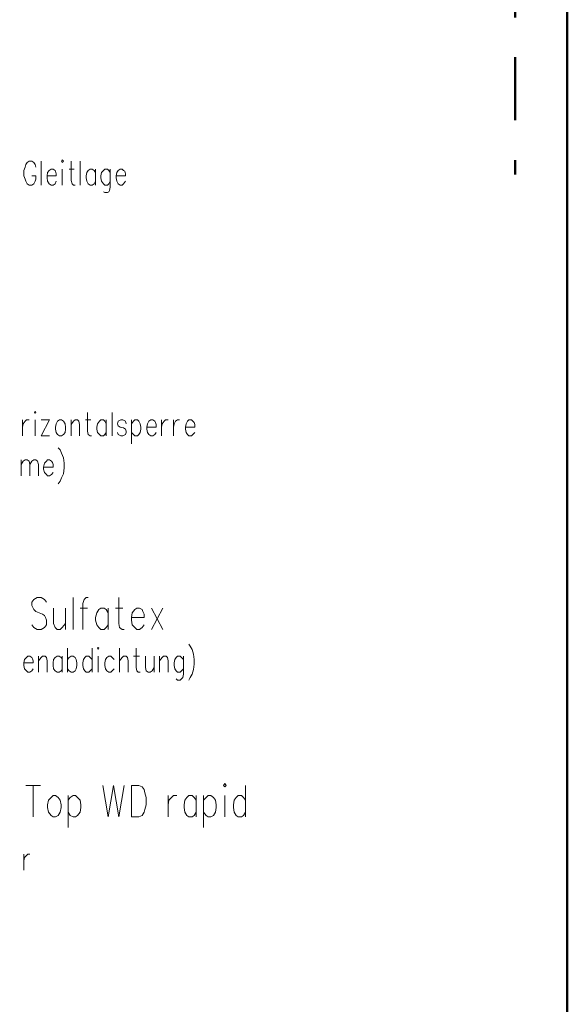
# Model space of a CAD drawing. Units: millimetres. Extents: x 0 to 8.3, y 0 to 11.7.
# Drawn here: x 6.7 to 8.1, y 3 to 5.5 of the extents above; entities that cross this region are included whole.
import ezdxf

# ---------------------------------------------------------------- set-up
doc = ezdxf.new("R2010")
doc.units = ezdxf.units.MM
doc.linetypes.add('PDF_IMPORT', pattern=[1, 0.8, -0.2])
doc.layers.add('PDF_Geometrie', color=7, linetype='Continuous')

msp = doc.modelspace()

# ---------------------------------------------------------------- linework, layer by layer
at = {"layer": 'PDF_Geometrie', "lineweight": 50}
msp.add_lwpolyline([(0.785, 0.1978), (8.0683, 0.1978), (8.0683, 11.4978), (0.785, 11.4978)], close=True, dxfattribs=at)
at = {"layer": 'PDF_Geometrie', "linetype": 'PDF_IMPORT', "lineweight": 50, "ltscale": 0.196667}
msp.add_lwpolyline([(7.9383, 6.6845), (7.9383, 5.1045)], dxfattribs=at)
at = {"layer": 'PDF_Geometrie', "color": 252, "lineweight": 13, "true_color": 0x989898}
for points in [[(6.7383, 5.1228), (6.7367, 5.1295), (6.7333, 5.1345), (6.7283, 5.1378), (6.7217, 5.1378), (6.7167, 5.1345), (6.7133, 5.1295), (6.7117, 5.1228), (6.7083, 5.1145), (6.7083, 5.1011), (6.7117, 5.0928), (6.7133, 5.0878), (6.7167, 5.0811), (6.7217, 5.0778), (6.7283, 5.0778), (6.7333, 5.0811), (6.7367, 5.0878), (6.7383, 5.0928), (6.7383, 5.1011), (6.7283, 5.1011)], [(6.7517, 5.1378), (6.7517, 5.0778)], [(6.8267, 5.1378), (6.8267, 5.0895), (6.83, 5.0811), (6.8333, 5.0778), (6.8367, 5.0778)], [(6.85, 5.1378), (6.85, 5.0778)], [(6.7667, 5.1011), (6.7667, 5.0961), (6.7683, 5.0878), (6.7717, 5.0811), (6.7767, 5.0778), (6.7817, 5.0778), (6.7867, 5.0811), (6.79, 5.0878)], [(6.805, 5.1178), (6.805, 5.0778)], [(6.8217, 5.1178), (6.835, 5.1178)], [(6.8883, 5.1095), (6.885, 5.1145), (6.88, 5.1178), (6.875, 5.1178), (6.87, 5.1145), (6.8667, 5.1095), (6.865, 5.1011), (6.865, 5.0961), (6.8667, 5.0878), (6.87, 5.0811), (6.875, 5.0778), (6.88, 5.0778), (6.885, 5.0811), (6.8883, 5.0878)], [(6.8883, 5.1178), (6.8883, 5.0778)], [(6.925, 5.1095), (6.9217, 5.1145), (6.9183, 5.1178), (6.9117, 5.1178), (6.9083, 5.1145), (6.9033, 5.1095), (6.9017, 5.1011), (6.9017, 5.0961), (6.9033, 5.0878), (6.9083, 5.0811), (6.9117, 5.0778), (6.9183, 5.0778), (6.9217, 5.0811), (6.925, 5.0878)], [(6.925, 5.1178), (6.925, 5.0728), (6.9233, 5.0645), (6.9217, 5.0611), (6.9183, 5.0595), (6.9117, 5.0595), (6.9083, 5.0611)], [(6.94, 5.1011), (6.94, 5.0961), (6.9417, 5.0878), (6.945, 5.0811), (6.95, 5.0778), (6.955, 5.0778), (6.9583, 5.0811), (6.9633, 5.0878)], [(6.8683, 4.5095), (6.8683, 4.4628), (6.87, 4.4544), (6.875, 4.4511), (6.8783, 4.4511)], [(6.93, 4.5095), (6.93, 4.4511)], [(6.705, 4.4911), (6.705, 4.4511)], [(6.705, 4.4728), (6.7067, 4.4811), (6.7117, 4.4878), (6.715, 4.4911), (6.7217, 4.4911)], [(6.7367, 4.4911), (6.7367, 4.4511)], [(6.7517, 4.4911), (6.7733, 4.4911), (6.7517, 4.4511), (6.7733, 4.4511)], [(6.8267, 4.4911), (6.8267, 4.4511)], [(6.8267, 4.4795), (6.8333, 4.4878), (6.8367, 4.4911), (6.8433, 4.4911), (6.8467, 4.4878), (6.8483, 4.4795), (6.8483, 4.4511)], [(6.8633, 4.4911), (6.8767, 4.4911)], [(6.915, 4.4811), (6.9117, 4.4878), (6.9083, 4.4911), (6.9017, 4.4911), (6.8983, 4.4878), (6.8933, 4.4811), (6.8917, 4.4728), (6.8917, 4.4678), (6.8933, 4.4595), (6.8983, 4.4544), (6.9017, 4.4511), (6.9083, 4.4511), (6.9117, 4.4544), (6.915, 4.4595)], [(6.915, 4.4911), (6.915, 4.4511)], [(6.965, 4.4811), (6.9633, 4.4878), (6.9567, 4.4911), (6.9517, 4.4911), (6.945, 4.4878), (6.9433, 4.4811), (6.945, 4.4761), (6.95, 4.4728), (6.9583, 4.4711), (6.9633, 4.4678), (6.965, 4.4628), (6.965, 4.4595), (6.9633, 4.4544), (6.9567, 4.4511), (6.9517, 4.4511), (6.945, 4.4544), (6.9433, 4.4595)], [(6.9783, 4.4911), (6.9783, 4.4311)], [(6.9783, 4.4811), (6.9833, 4.4878), (6.9867, 4.4911), (6.9933, 4.4911), (6.9967, 4.4878), (7, 4.4811), (7.0017, 4.4728), (7.0017, 4.4678), (7, 4.4595), (6.9967, 4.4544), (6.9933, 4.4511), (6.9867, 4.4511), (6.9833, 4.4544), (6.9783, 4.4595)], [(7.0533, 4.4911), (7.0533, 4.4511)], [(7.0533, 4.4728), (7.055, 4.4811), (7.06, 4.4878), (7.0633, 4.4911), (7.07, 4.4911)], [(7.0833, 4.4911), (7.0833, 4.4511)], [(7.0833, 4.4728), (7.085, 4.4811), (7.0883, 4.4878), (7.0933, 4.4911), (7.0983, 4.4911)], [(7.0167, 4.4728), (7.0167, 4.4678), (7.0183, 4.4595), (7.0217, 4.4544), (7.0267, 4.4511), (7.0317, 4.4511), (7.0367, 4.4544), (7.04, 4.4595)], [(7.1133, 4.4728), (7.1133, 4.4678), (7.115, 4.4595), (7.1183, 4.4544), (7.1217, 4.4511), (7.1283, 4.4511), (7.1317, 4.4544), (7.1367, 4.4595)], [(6.795, 4.4211), (6.8, 4.4161), (6.8033, 4.4078), (6.8083, 4.3961), (6.81, 4.3828), (6.81, 4.3711), (6.8083, 4.3561), (6.8033, 4.3461), (6.8, 4.3378), (6.795, 4.3311)], [(6.7017, 4.3911), (6.7017, 4.3511)], [(6.7017, 4.3795), (6.7067, 4.3878), (6.7117, 4.3911), (6.7167, 4.3911), (6.7217, 4.3878), (6.7233, 4.3795), (6.7233, 4.3511)], [(6.7233, 4.3795), (6.7283, 4.3878), (6.7333, 4.3911), (6.7383, 4.3911), (6.7433, 4.3878), (6.745, 4.3795), (6.745, 4.3511)], [(6.7583, 4.3728), (6.7583, 4.3678), (6.76, 4.3595), (6.765, 4.3545), (6.7683, 4.3511), (6.7733, 4.3511), (6.7783, 4.3545), (6.7817, 4.3595)], [(6.8183, 3.9194), (6.8183, 3.8594)], [(6.88, 3.9194), (6.88, 3.8594)], [(6.9483, 3.9194), (6.9483, 3.8594)], [(6.99, 3.9194), (6.99, 3.8711), (6.9917, 3.8628), (6.995, 3.8594), (7, 3.8594)], [(7.1217, 3.9295), (7.125, 3.9245), (7.13, 3.9161), (7.1333, 3.9045), (7.135, 3.8911), (7.135, 3.8794), (7.1333, 3.8661), (7.13, 3.8544), (7.125, 3.8461), (7.1217, 3.8394)], [(6.745, 3.8994), (6.745, 3.8594)], [(6.745, 3.8878), (6.7517, 3.8961), (6.755, 3.8994), (6.7617, 3.8994), (6.765, 3.8961), (6.7667, 3.8878), (6.7667, 3.8594)], [(6.805, 3.8911), (6.8017, 3.8961), (6.7967, 3.8994), (6.7917, 3.8994), (6.7867, 3.8961), (6.7833, 3.8911), (6.7817, 3.8828), (6.7817, 3.8761), (6.7833, 3.8678), (6.7867, 3.8628), (6.7917, 3.8594), (6.7967, 3.8594), (6.8017, 3.8628), (6.805, 3.8678)], [(6.805, 3.8994), (6.805, 3.8594)], [(6.8183, 3.8911), (6.8217, 3.8961), (6.8267, 3.8994), (6.8317, 3.8994), (6.8367, 3.8961), (6.84, 3.8911), (6.8417, 3.8828), (6.8417, 3.8761), (6.84, 3.8678), (6.8367, 3.8628), (6.8317, 3.8594), (6.8267, 3.8594), (6.8217, 3.8628), (6.8183, 3.8678)], [(6.88, 3.8911), (6.875, 3.8961), (6.8717, 3.8994), (6.865, 3.8994), (6.8617, 3.8961), (6.8583, 3.8911), (6.8567, 3.8828), (6.8567, 3.8761), (6.8583, 3.8678), (6.8617, 3.8628), (6.865, 3.8594), (6.8717, 3.8594), (6.875, 3.8628), (6.88, 3.8678)], [(6.895, 3.8994), (6.895, 3.8594)], [(6.935, 3.8911), (6.93, 3.8961), (6.9267, 3.8994), (6.9217, 3.8994), (6.9167, 3.8961), (6.9133, 3.8911), (6.9117, 3.8828), (6.9117, 3.8761), (6.9133, 3.8678), (6.9167, 3.8628), (6.9217, 3.8594), (6.9267, 3.8594), (6.93, 3.8628), (6.935, 3.8678)], [(6.9483, 3.8878), (6.955, 3.8961), (6.9583, 3.8994), (6.965, 3.8994), (6.9683, 3.8961), (6.97, 3.8878), (6.97, 3.8594)], [(6.9833, 3.8994), (6.9983, 3.8994)], [(7.0133, 3.8994), (7.0133, 3.8711), (7.015, 3.8628), (7.02, 3.8594), (7.025, 3.8594), (7.03, 3.8628), (7.035, 3.8711)], [(7.035, 3.8994), (7.035, 3.8594)], [(7.0483, 3.8994), (7.0483, 3.8594)], [(7.0483, 3.8878), (7.055, 3.8961), (7.0583, 3.8994), (7.065, 3.8994), (7.0683, 3.8961), (7.07, 3.8878), (7.07, 3.8594)], [(7.1083, 3.8911), (7.1033, 3.8961), (7.1, 3.8994), (7.0933, 3.8994), (7.09, 3.8961), (7.0867, 3.8911), (7.085, 3.8828), (7.085, 3.8761), (7.0867, 3.8678), (7.09, 3.8628), (7.0933, 3.8594), (7.1, 3.8594), (7.1033, 3.8628), (7.1083, 3.8678)], [(7.1083, 3.8994), (7.1083, 3.8544), (7.1067, 3.8461), (7.1033, 3.8428), (7.1, 3.8394), (7.0933, 3.8394), (7.09, 3.8428)], [(6.7083, 3.8828), (6.7083, 3.8761), (6.71, 3.8678), (6.715, 3.8628), (6.7183, 3.8594), (6.7233, 3.8594), (6.7283, 3.8628), (6.7317, 3.8678)], [(6.7083, 3.4045), (6.7083, 3.3645)], [(6.7083, 3.3878), (6.71, 3.3961), (6.715, 3.4011), (6.7183, 3.4045), (6.7233, 3.4045)]]:
    msp.add_lwpolyline(points, dxfattribs=at)
for points in [[(6.8033, 5.1378), (6.805, 5.1345), (6.8083, 5.1378), (6.805, 5.1411)], [(6.7667, 5.1011), (6.79, 5.1011), (6.79, 5.1061), (6.7883, 5.1128), (6.7867, 5.1145), (6.7817, 5.1178), (6.7767, 5.1178), (6.7717, 5.1145), (6.7683, 5.1095)], [(6.94, 5.1011), (6.9633, 5.1011), (6.9633, 5.1061), (6.9617, 5.1128), (6.9583, 5.1145), (6.955, 5.1178), (6.95, 5.1178), (6.945, 5.1145), (6.9417, 5.1095)], [(6.735, 4.5095), (6.7367, 4.5078), (6.7383, 4.5095), (6.7367, 4.5128)], [(6.7983, 4.4911), (6.7933, 4.4878), (6.79, 4.4811), (6.7883, 4.4728), (6.7883, 4.4678), (6.79, 4.4595), (6.7933, 4.4544), (6.7983, 4.4511), (6.8033, 4.4511), (6.8083, 4.4544), (6.8117, 4.4595), (6.8133, 4.4678), (6.8133, 4.4728), (6.8117, 4.4811), (6.8083, 4.4878), (6.8033, 4.4911)], [(7.0167, 4.4728), (7.04, 4.4728), (7.04, 4.4795), (7.0383, 4.4845), (7.0367, 4.4878), (7.0317, 4.4911), (7.0267, 4.4911), (7.0217, 4.4878), (7.0183, 4.4811)], [(7.1133, 4.4728), (7.1367, 4.4728), (7.1367, 4.4795), (7.135, 4.4845), (7.1317, 4.4878), (7.1283, 4.4911), (7.1217, 4.4911), (7.1183, 4.4878), (7.115, 4.4811)], [(6.7583, 4.3728), (6.7817, 4.3728), (6.7817, 4.3795), (6.78, 4.3845), (6.7783, 4.3878), (6.7733, 4.3911), (6.7683, 4.3911), (6.765, 4.3878), (6.76, 4.3828)], [(6.8933, 3.9194), (6.895, 3.9161), (6.8967, 3.9194), (6.895, 3.9211)], [(6.7083, 3.8828), (6.7317, 3.8828), (6.7317, 3.8878), (6.73, 3.8928), (6.7283, 3.8961), (6.7233, 3.8994), (6.7183, 3.8994), (6.715, 3.8961), (6.71, 3.8911)]]:
    msp.add_lwpolyline(points, close=True, dxfattribs=at)
at = {"layer": 'PDF_Geometrie', "lineweight": 18}
for points in [[(6.765, 4.0345), (6.76, 4.0411), (6.7517, 4.0461), (6.7417, 4.0461), (6.7333, 4.0411), (6.7283, 4.0345), (6.7283, 4.0261), (6.7317, 4.0194), (6.7333, 4.0161), (6.7383, 4.0111), (6.755, 4.0045), (6.76, 4.0011), (6.7633, 3.9961), (6.765, 3.9895), (6.765, 3.9778), (6.76, 3.9711), (6.7517, 3.9661), (6.7417, 3.9661), (6.7333, 3.9711), (6.7283, 3.9778)], [(6.8317, 4.0461), (6.8317, 3.9661)], [(6.87, 4.0461), (6.865, 4.0461), (6.86, 4.0411), (6.8567, 4.0311), (6.8567, 3.9661)], [(6.9467, 4.0461), (6.9467, 3.9811), (6.9483, 3.9711), (6.955, 3.9661), (6.96, 3.9661)], [(6.7833, 4.0194), (6.7833, 3.9811), (6.7867, 3.9711), (6.7917, 3.9661), (6.8, 3.9661), (6.805, 3.9711), (6.8133, 3.9811)], [(6.8133, 4.0194), (6.8133, 3.9661)], [(6.85, 4.0194), (6.8683, 4.0194)], [(6.92, 4.0078), (6.915, 4.0161), (6.91, 4.0194), (6.9017, 4.0194), (6.8967, 4.0161), (6.8917, 4.0078), (6.8883, 3.9961), (6.8883, 3.9895), (6.8917, 3.9778), (6.8967, 3.9711), (6.9017, 3.9661), (6.91, 3.9661), (6.915, 3.9711), (6.92, 3.9778)], [(6.92, 4.0194), (6.92, 3.9661)], [(6.9383, 4.0194), (6.9567, 4.0194)], [(7.0283, 4.0194), (7.0567, 3.9661)], [(7.0567, 4.0194), (7.0283, 3.9661)], [(6.9783, 3.9961), (6.9783, 3.9895), (6.98, 3.9778), (6.9867, 3.9711), (6.9917, 3.9661), (6.9983, 3.9661), (7.005, 3.9711), (7.01, 3.9778)], [(6.7133, 3.5761), (6.75, 3.5761)], [(6.7317, 3.5761), (6.7317, 3.4978)], [(6.9067, 3.5761), (6.92, 3.4978), (6.9333, 3.5761), (6.9467, 3.4978), (6.96, 3.5761)], [(7.2633, 3.5761), (7.2633, 3.4978)], [(6.82, 3.5511), (6.82, 3.4711)], [(6.82, 3.5394), (6.825, 3.5461), (6.8317, 3.5511), (6.8383, 3.5511), (6.8433, 3.5461), (6.85, 3.5394), (6.8517, 3.5278), (6.8517, 3.5211), (6.85, 3.5095), (6.8433, 3.5011), (6.8383, 3.4978), (6.8317, 3.4978), (6.825, 3.5011), (6.82, 3.5095)], [(7.07, 3.5511), (7.07, 3.4978)], [(7.07, 3.5278), (7.0717, 3.5394), (7.0783, 3.5461), (7.0833, 3.5511), (7.0917, 3.5511)], [(7.14, 3.5394), (7.135, 3.5461), (7.13, 3.5511), (7.1217, 3.5511), (7.1167, 3.5461), (7.1117, 3.5394), (7.11, 3.5278), (7.11, 3.5211), (7.1117, 3.5095), (7.1167, 3.5011), (7.1217, 3.4978), (7.13, 3.4978), (7.135, 3.5011), (7.14, 3.5095)], [(7.14, 3.5511), (7.14, 3.4978)], [(7.1583, 3.5511), (7.1583, 3.4711)], [(7.1583, 3.5394), (7.165, 3.5461), (7.17, 3.5511), (7.1767, 3.5511), (7.1833, 3.5461), (7.1883, 3.5394), (7.19, 3.5278), (7.19, 3.5211), (7.1883, 3.5095), (7.1833, 3.5011), (7.1767, 3.4978), (7.17, 3.4978), (7.165, 3.5011), (7.1583, 3.5095)], [(7.2117, 3.5511), (7.2117, 3.4978)], [(7.2633, 3.5394), (7.2583, 3.5461), (7.2533, 3.5511), (7.245, 3.5511), (7.24, 3.5461), (7.235, 3.5394), (7.2333, 3.5278), (7.2333, 3.5211), (7.235, 3.5095), (7.24, 3.5011), (7.245, 3.4978), (7.2533, 3.4978), (7.2583, 3.5011), (7.2633, 3.5095)]]:
    msp.add_lwpolyline(points, dxfattribs=at)
for points in [[(6.9783, 3.9961), (7.01, 3.9961), (7.01, 4.0045), (7.0067, 4.0111), (7.005, 4.0161), (6.9983, 4.0194), (6.9917, 4.0194), (6.9867, 4.0161), (6.98, 4.0078)], [(6.9783, 3.5761), (6.9967, 3.5761), (7.005, 3.5728), (7.01, 3.5661), (7.0117, 3.5578), (7.015, 3.5461), (7.015, 3.5278), (7.0117, 3.5161), (7.01, 3.5095), (7.005, 3.5011), (6.9967, 3.4978), (6.9783, 3.4978)], [(7.2083, 3.5761), (7.2117, 3.5728), (7.215, 3.5761), (7.2117, 3.5811)], [(6.7817, 3.5511), (6.7767, 3.5461), (6.77, 3.5394), (6.7683, 3.5278), (6.7683, 3.5211), (6.77, 3.5095), (6.7767, 3.5011), (6.7817, 3.4978), (6.7883, 3.4978), (6.795, 3.5011), (6.8, 3.5095), (6.8017, 3.5211), (6.8017, 3.5278), (6.8, 3.5394), (6.795, 3.5461), (6.7883, 3.5511)]]:
    msp.add_lwpolyline(points, close=True, dxfattribs=at)

doc.saveas('drawing.dxf')
